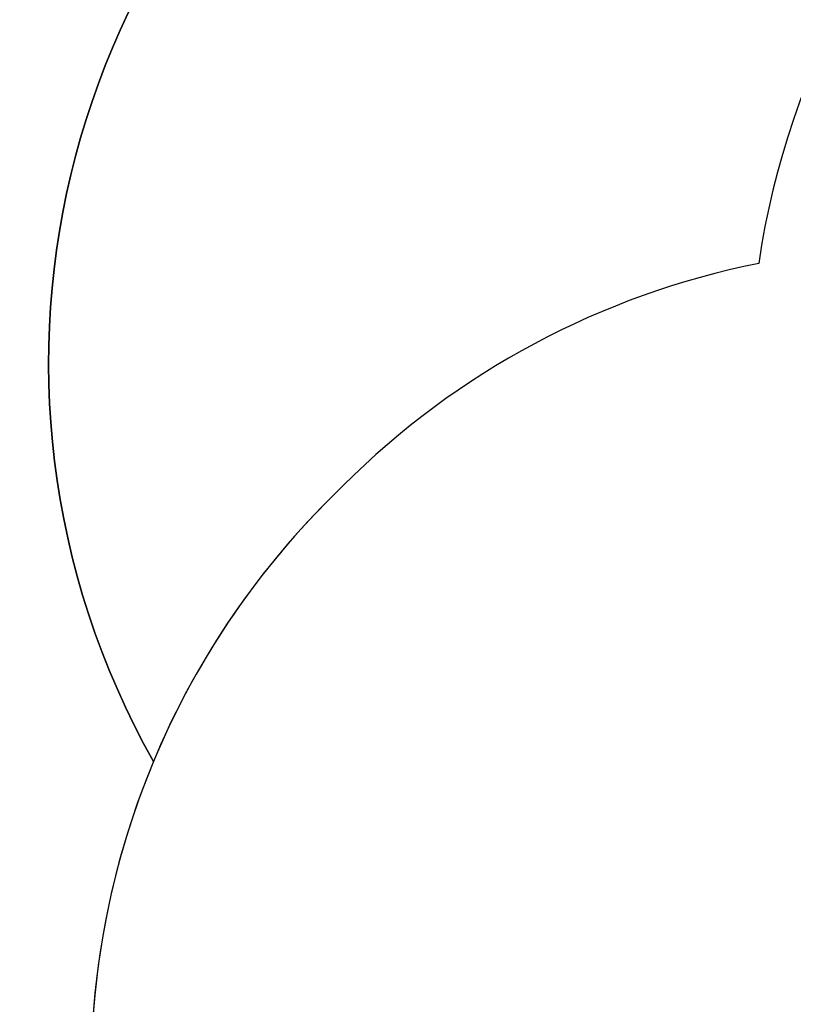
# Model space of a CAD drawing. Units: millimetres. Extents: x 105 to 2996, y 183 to 1643.
# Drawn here: x 1341 to 1484, y 1074 to 1256 of the extents above; entities that cross this region are included whole.
import ezdxf

# ---------------------------------------------------------------- set-up
doc = ezdxf.new("R2010")
doc.units = ezdxf.units.MM
doc.header["$MEASUREMENT"] = 0
doc.layers.add('VP-DIM', color=7, linetype='Continuous')
doc.layers.add('VP-HIC', color=6, linetype='Continuous')
doc.layers.add('VP-EQ', color=7, linetype='Continuous', true_color=0x8a3492)
doc.styles.get("Standard").update_dxf_attribs({"font": 'arial.ttf'})
doc.dimstyles.get("Standard").update_dxf_attribs({"dimtxt": 14, "dimasz": 20, "dimexe": 20, "dimexo": 50, "dimgap": 20, "dimtad": 0, "dimdec": 0, "dimzin": 0, "dimdsep": 46, "dimtxsty": 'Standard', "dimcen": -0.09, "dimadec": 0, "dimazin": 0, "dimtfac": 1, "dimtdec": 4, "dimtofl": 0, "dimtmove": 0, "dimatfit": 3, "dimfxl": 70, "dimfxlon": 1, "dimtolj": 1, "dimtzin": 0, "dimarcsym": 0})

# ---------------------------------------------------------------- blocks, each defined once
blk = doc.blocks.new('*D239')
at = {"layer": 'Defpoints', "color": 0}
for p in [(597.67, 1528.04), (2662.42, 774.55), (597.67, 453.03)]:
    blk.add_point(p, dxfattribs=at)
at = {"layer": 'VP-DIM', "color": 0, "lineweight": -2}
for p, q in [((597.67, 1458.04), (597.67, 1548.04)), ((2662.42, 1458.04), (2662.42, 1548.04)), ((617.67, 1528.04), (1589, 1528.04)), ((2642.42, 1528.04), (1671.09, 1528.04))]:
    blk.add_line(p, q, dxfattribs=at)
at = {"layer": 'VP-DIM', "color": 0}
for points in [[(617.67, 1531.37), (617.67, 1524.7), (597.67, 1528.04)], [(2642.42, 1524.7), (2642.42, 1531.37), (2662.42, 1528.04)]]:
    blk.add_solid(points, dxfattribs=at)
at = {"layer": 'VP-DIM', "color": 0, "insert": (1630.05, 1528.04), "char_height": 14, "attachment_point": 5}
blk.add_mtext('\\A1;2075', dxfattribs=at)
blk = doc.blocks.new('*D240')
at = {"layer": 'Defpoints', "color": 0}
for p in [(2104.85, 1319.55), (1269.63, 368.16), (2882.47, 368.16)]:
    blk.add_point(p, dxfattribs=at)
at = {"layer": 'VP-DIM', "color": 0, "lineweight": -2}
for p, q in [((2812.47, 1319.55), (2902.47, 1319.55)), ((2882.47, 1299.55), (2882.47, 884.05)), ((2882.47, 388.16), (2882.47, 803.66)), ((2812.47, 368.16), (2902.47, 368.16))]:
    blk.add_line(p, q, dxfattribs=at)
at = {"layer": 'VP-DIM', "color": 0}
for points in [[(2885.8, 1299.55), (2879.13, 1299.55), (2882.47, 1319.55)], [(2879.13, 388.16), (2885.8, 388.16), (2882.47, 368.16)]]:
    blk.add_solid(points, dxfattribs=at)
at = {"layer": 'VP-DIM', "color": 0, "insert": (2882.47, 843.85), "char_height": 14, "attachment_point": 5, "rotation": 90}
blk.add_mtext('\\A1;1000', dxfattribs=at)
blk = doc.blocks.new('*D241')
at = {"layer": 'Defpoints', "color": 0}
for p in [(393, 1622.72), (2849.84, 713), (393, 467.58)]:
    blk.add_point(p, dxfattribs=at)
at = {"layer": 'VP-DIM', "color": 0, "lineweight": -2}
for p, q in [((393, 1552.72), (393, 1642.72)), ((2849.84, 1552.72), (2849.84, 1642.72)), ((413, 1622.72), (1580.43, 1622.72)), ((2829.84, 1622.72), (1662.41, 1622.72))]:
    blk.add_line(p, q, dxfattribs=at)
at = {"layer": 'VP-DIM', "color": 0}
for points in [[(413, 1626.06), (413, 1619.39), (393, 1622.72)], [(2829.84, 1619.39), (2829.84, 1626.06), (2849.84, 1622.72)]]:
    blk.add_solid(points, dxfattribs=at)
at = {"layer": 'VP-DIM', "color": 0, "insert": (1621.42, 1622.72), "char_height": 14, "attachment_point": 5}
blk.add_mtext('\\A1;2457', dxfattribs=at)
blk = doc.blocks.new('RB1906_2D')
at = {"layer": 'VP-EQ', "color": 0}
blk.add_lwpolyline([(5437.67, 2807.88, 0.369732), (5460.46, 3001.7), (5513.85, 3089.06, 0.418431), (5455.35, 3324.03), (5334.67, 3395.41, 0.344956), (5126.82, 3368.21), (5092.88, 3377.3, 0.204851), (4976.11, 3360.57, 0.193253), (4865.14, 3373.95), (4848.29, 3369.44, 0.122687), (4784.85, 3334.29), (4784.85, 3334.29, 0.186078), (4678.57, 3315.64), (4564.06, 3246.73, 0.406072), (4510.77, 3044.48), (4510.77, 3044.48, 0.303957), (4543.16, 2880.7)], format="xyb", dxfattribs=at)

msp = doc.modelspace()

# ---------------------------------------------------------------- linework, layer by layer
at = {"layer": 'VP-HIC', "color": 87}
msp.add_lwpolyline([(1365.51, 1119.27, -0.406072), (1418.8, 1321.52), (1533.3, 1390.42, -0.413434), (1738.96, 1339.58), (1625.85, 1339.58, 0.372123), (1477.44, 1211.37, 0.148431), (1400.58, 1170.31), (1397.89, 1167.62, 0.097927)], format="xyb", close=True, dxfattribs=at)
at = {"layer": 'VP-HIC', "color": 3}
msp.add_lwpolyline([(1866.55, 995.03, -0.084348), (1857.01, 1051.17), (1857.01, 1190.73, -0.201595), (1908.04, 1312.17), (1919.28, 1335.24), (1796.34, 1335.24, 0.060309), (1760.55, 1339.58), (1625.85, 1339.58, 0.372123), (1477.44, 1211.37, 0.148431), (1400.58, 1170.31), (1397.89, 1167.62, 0.414214), (1397.89, 955.49), (1434.59, 918.79, 0.00018), (1434.67, 918.71, -0.250923), (1626.12, 1021.25), (1759.9, 1021.25, -0.121123)], format="xyb", close=True, dxfattribs=at)

# ---------------------------------------------------------------- block references
at = {"layer": 'VP-EQ', "color": 0}
msp.add_blockref('RB1906_2D', (-3145.26, -1925.21), dxfattribs=at)

# ---------------------------------------------------------------- dimensions: what is measured, and where the dimension line sits
at = {"layer": 'VP-DIM', "color": 0}
dim = msp.add_linear_dim(base=(393, 1622.72), p1=(2849.84, 713), p2=(393, 467.58), dimstyle='Standard', dxfattribs=at)
dim.commit()
dim.dimension.update_dxf_attribs({"geometry": '*D241', "text_midpoint": (1621.42, 1622.72)})
dim = msp.add_linear_dim(base=(597.67, 1528.04), p1=(2662.42, 774.55), p2=(597.67, 453.03), text='2075', dimstyle='Standard', dxfattribs=at)
dim.commit()
dim.dimension.update_dxf_attribs({"geometry": '*D239', "text_midpoint": (1630.05, 1528.04)})
dim = msp.add_linear_dim(base=(2882.47, 368.16), p1=(2104.85, 1319.55), p2=(1269.63, 368.16), angle=90, text='1000', dimstyle='Standard', dxfattribs=at)
dim.commit()
dim.dimension.update_dxf_attribs({"geometry": '*D240', "text_midpoint": (2882.47, 843.85)})

doc.saveas('drawing.dxf')
